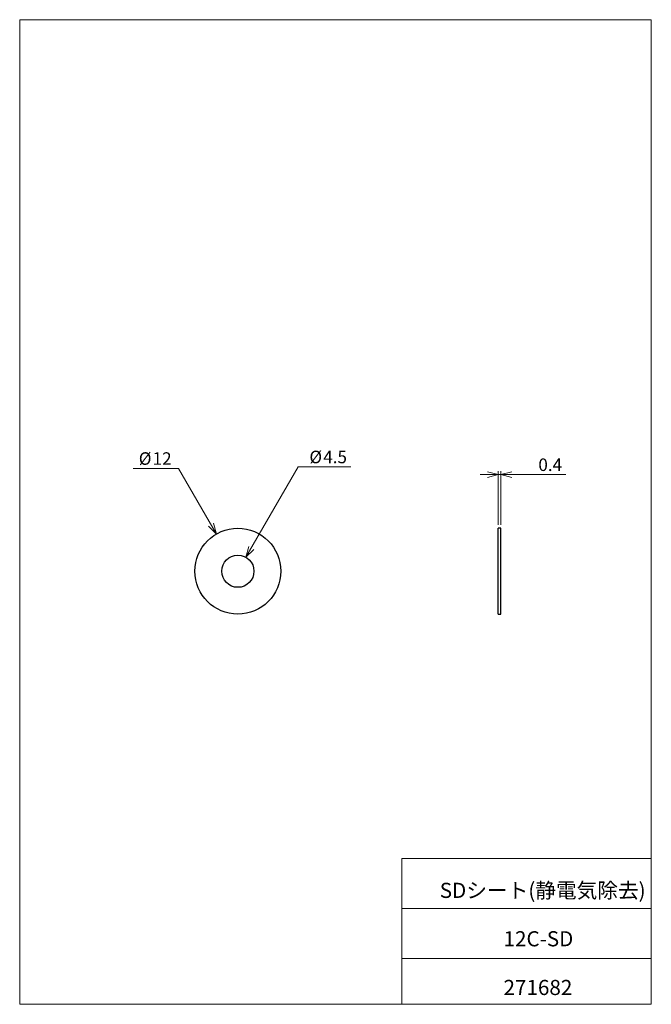
# Model space of a CAD drawing. Units: millimetres. Extents: x 20 to 197, y 10 to 285.
import ezdxf

# ---------------------------------------------------------------- set-up
doc = ezdxf.new("R2010")
doc.units = ezdxf.units.MM
doc.styles.add('SLDTEXTSTYLE0', font='TXT', dxfattribs={"width": 0.7, "bigfont": 'bigfont'})
doc.dimstyles.new('SLDDIMSTYLE0', dxfattribs={"dimtxt": 3.5, "dimasz": 3, "dimexe": 0, "dimexo": 0.0625, "dimgap": 0.875, "dimtad": 0, "dimtih": 1, "dimtoh": 1, "dimdec": 1, "dimlfac": 0.5, "dimrnd": 1e-09, "dimzin": 12, "dimdsep": 46, "dimtxsty": 'SLDTEXTSTYLE0', "dimblk1": 'OPEN30', "dimblk2": 'OPEN30', "dimsah": 1, "dimcen": 0, "dimadec": 0, "dimazin": 0, "dimtfac": 1, "dimtdec": 3, "dimtofl": 0, "dimtmove": 0, "dimatfit": 3, "dimldrblk": 'OPEN30', "dimfxl": 1, "dimfrac": 2, "dimtolj": 1, "dimtzin": 12, "dimarcsym": 0})
doc.dimstyles.new('SLDDIMSTYLE1', dxfattribs={"dimtxt": 3.5, "dimasz": 3, "dimexe": 0, "dimexo": 0.0625, "dimgap": 0.875, "dimtad": 3, "dimdec": 1, "dimlfac": 0.5, "dimrnd": 1e-09, "dimzin": 12, "dimdsep": 46, "dimtxsty": 'SLDTEXTSTYLE0', "dimblk1": 'OPEN30', "dimblk2": 'OPEN30', "dimsah": 1, "dimcen": 0.09, "dimadec": 0, "dimazin": 0, "dimtfac": 1, "dimtdec": 3, "dimtofl": 0, "dimtmove": 0, "dimatfit": 3, "dimldrblk": 'OPEN30', "dimfxl": 1, "dimfrac": 2, "dimtolj": 1, "dimtzin": 12, "dimarcsym": 0})

# ---------------------------------------------------------------- blocks, each defined once
blk = doc.blocks.new('_OPEN30')
at = {"color": 0, "linetype": 'ByBlock', "lineweight": -2}
for p, q in [((-1, 0.267949), (0, 0)), ((0, 0), (-1, -0.267949)), ((0, 0), (-1, 0))]:
    blk.add_line(p, q, dxfattribs=at)
blk = doc.blocks.new('*D2')
at = {"color": 7, "linetype": 'Continuous', "lineweight": 0}
for p, q in [((64.66, 159.67), (51.95, 159.67)), ((75.23, 141.35), (64.66, 159.67))]:
    blk.add_line(p, q, dxfattribs=at)
at = {"color": 7, "linetype": 'Continuous', "lineweight": 0, "xscale": 3, "yscale": 3, "rotation": 299.9940470775}
blk.add_blockref('_OPEN30', (75.23, 141.35, -0.4), dxfattribs=at)
at = {"color": 7, "linetype": 'Continuous', "lineweight": 0, "char_height": 3.5, "attachment_point": 1, "style": 'SLDTEXTSTYLE0'}
for s, insert in [('%%c', (53.54, 164.18)), ('12', (57.41, 164.18))]:
    blk.add_mtext(s, dxfattribs=dict(at, insert=insert))
blk = doc.blocks.new('*D3')
at = {"color": 7, "linetype": 'Continuous', "lineweight": 0}
for p, q in [((83.48, 134.86), (98.05, 160.11)), ((98.05, 160.11), (112.79, 160.11))]:
    blk.add_line(p, q, dxfattribs=at)
at = {"color": 7, "linetype": 'Continuous', "lineweight": 0, "xscale": 3, "yscale": 3, "rotation": 240.0122993163}
blk.add_blockref('_OPEN30', (83.48, 134.86, -0.4), dxfattribs=at)
at = {"color": 7, "linetype": 'Continuous', "lineweight": 0, "char_height": 3.5, "attachment_point": 1, "style": 'SLDTEXTSTYLE0'}
for s, insert in [('%%c', (101.22, 164.62)), ('4.5', (105.09, 164.62))]:
    blk.add_mtext(s, dxfattribs=dict(at, insert=insert))
blk = doc.blocks.new('*D4')
at = {"color": 7, "linetype": 'Continuous', "lineweight": 0}
for p, q in [((153.95, 157.93), (148.95, 157.93)), ((153.95, 143.96), (153.95, 158.93)), ((153.95, 157.93), (154.75, 157.93)), ((154.75, 143.96), (154.75, 158.93)), ((154.75, 157.93), (172.89, 157.93))]:
    blk.add_line(p, q, dxfattribs=at)
at = {"color": 7, "linetype": 'Continuous', "lineweight": 0, "xscale": 3, "yscale": 3}
blk.add_blockref('_OPEN30', (153.95, 157.93), dxfattribs=at)
at = {"color": 7, "linetype": 'Continuous', "lineweight": 0, "xscale": 3, "yscale": 3, "rotation": 180}
blk.add_blockref('_OPEN30', (154.75, 157.93), dxfattribs=at)
at = {"color": 7, "linetype": 'Continuous', "lineweight": 0, "insert": (165.2, 162.45), "char_height": 3.5, "attachment_point": 1, "style": 'SLDTEXTSTYLE0'}
blk.add_mtext('0.4', dxfattribs=at)

msp = doc.modelspace()

# ---------------------------------------------------------------- linework, layer by layer
at = {"color": 7, "linetype": 'Continuous', "lineweight": 0}
for p, q in [((20.26, 285), (196.76, 285)), ((20.26, 285), (20.26, 10)), ((196.76, 285), (196.76, 10)), ((127.01, 50.75), (196.76, 50.75)), ((127.01, 50.75), (127.01, 10)), ((127.01, 36.75), (196.76, 36.75)), ((127.01, 22.75), (196.76, 22.75)), ((20.26, 10), (196.76, 10))]:
    msp.add_line(p, q, dxfattribs=at)
at = {"color": 7, "linetype": 'Continuous', "lineweight": 30}
for p, q in [((154.75, 142.96), (153.95, 142.96)), ((153.95, 118.96), (153.95, 142.96)), ((154.75, 118.96), (154.75, 142.96)), ((153.95, 118.96), (154.75, 118.96))]:
    msp.add_line(p, q, dxfattribs=at)
for radius in [12, 4.5]:
    msp.add_circle((81.23, 130.96), radius, dxfattribs=at)

# ---------------------------------------------------------------- texts
at = {"color": 7, "linetype": 'Continuous', "lineweight": 0, "attachment_point": 1, "style": 'SLDTEXTSTYLE0'}
for s, insert, char_height in [('SDシート(静電気除去)', (137.64, 43.94), 4.2333), ('12C-SD', (155.46, 30.42), 4.233), ('271682', (155.46, 16.82), 4.233)]:
    msp.add_mtext(s, dxfattribs=dict(at, insert=insert, char_height=char_height))

# ---------------------------------------------------------------- dimensions: what is measured, and where the dimension line sits
at = {"color": 7, "linetype": 'Continuous', "lineweight": 0}
for p1, p2, picture, middle in [((87.23, 120.57), (75.23, 141.35), '*D2', (57.51, 161.7)), ((78.98, 127.06), (83.48, 134.86), '*D3', (106.21, 162.14))]:
    dim = msp.add_diameter_dim_2p(p1=p1, p2=p2, dimstyle='SLDDIMSTYLE0', dxfattribs=at)
    dim.commit()
    dim.dimension.update_dxf_attribs({"geometry": picture, "text_midpoint": middle, "dimtype": 163})
dim = msp.add_linear_dim(base=(154.75, 157.93), p1=(153.95, 142.96), p2=(154.75, 142.96), dimstyle='SLDDIMSTYLE1', dxfattribs=at)
dim.commit()
dim.dimension.update_dxf_attribs({"geometry": '*D4', "text_midpoint": (168.25, 157.93), "dimtype": 160})

doc.saveas('drawing.dxf')
